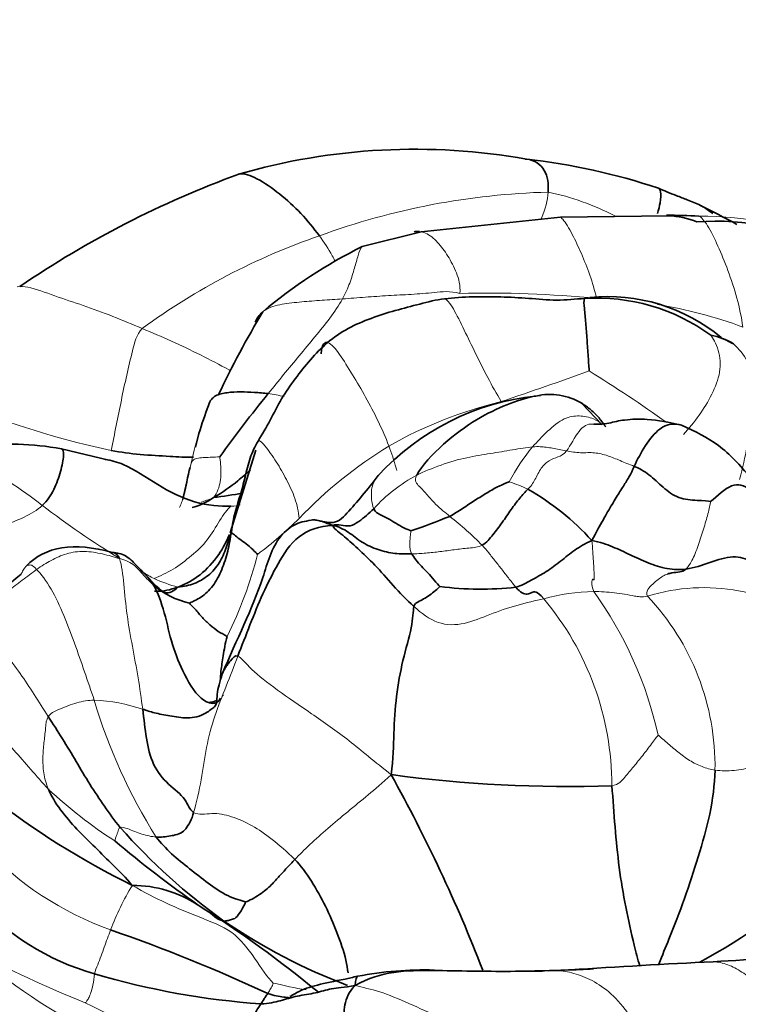
# Model space of a CAD drawing. Units: millimetres. Extents: x 0 to 1478, y 0 to 1758.
# Drawn here: x 945 to 961, y 312 to 333 of the extents above; entities that cross this region are included whole.
import ezdxf
from ezdxf import colors
from ezdxf.entities.mleader import LeaderData, LeaderLine
from ezdxf.math import Vec2, Vec3

# ---------------------------------------------------------------- set-up
doc = ezdxf.new("R2010")
doc.units = ezdxf.units.MM
doc.layers.add('DV6_Défaut', color=7, linetype='Continuous')
doc.layers.add('Défaut', color=7, linetype='Continuous')

# ---------------------------------------------------------------- blocks, each defined once
blk = doc.blocks.new('_DOT')
at = {"color": 0}
blk.add_line((0, 0), (-1, 0), dxfattribs=at)
at = {"color": 0, "const_width": 0.333}
blk.add_lwpolyline([(-0.1665, 0, 1), (0.1665, 0, 1)], format="xyb", close=True, dxfattribs=at)
blk = doc.blocks.new('SE5')
at = {"layer": 'DV6_Défaut', "color": 7, "linetype": 'Continuous', "lineweight": 35}
for p, q in [((956.854, 328.777), (953.853, 328.462)), ((959.183, 328.809), (956.854, 328.777)), ((953.853, 328.462), (952.58, 328.141)), ((957.756, 324.294), (957.316, 324.76)), ((949.064, 324.138), (948.981, 323.817)), ((947.116, 323.537), (946.091, 323.78)), ((950.285, 323.752), (949.733, 321.967)), ((956.463, 312.509), (956.046, 312.509)), ((957.063, 312.537), (956.591, 312.515))]:
    blk.add_line(p, q, dxfattribs=at)
for centre, radius, start, end in [((953.716, 316.533), 13.709, 79.8855, 106.1079), ((954.607, 316.355), 13.757, 71.5243, 83.672), ((957.337, 309.425), 21.595, 110.098, 124.221), ((941.218, 292.18), 41.305, 61.9166, 63.1719), ((958.334, 294.539), 34.293, 87.4799, 88.6516), ((959.089, 326.899), 1.912, 68.1982, 87.1948), ((960.227, 322.914), 5.776, 63.4126, 94.25), ((957.31, 318.584), 10.663, 116.3284, 130.1295), ((957.645, 322.881), 4.15, 53.7986, 93.7113), ((957.868, 323.209), 3.855, 50.4929, 95.6124), ((968.548, 315.903), 21.104, 149.1116, 154.6233), ((959.869, 324.91), 1.34, 57.7482, 80.2441), ((959.072, 323.317), 3.117, 60.9744, 66.6153), ((971.022, 308.187), 26.469, 140.6522, 144.3709), ((956.894, 319.565), 5.383, 96.0879, 137.469), ((956.625, 323.61), 1.342, 59.0882, 102.8575), ((957.744, 321.462), 9.082, 159.0222, 163.0322), ((944.953, 317.44), 6.442, 79.8209, 96.5524), ((953.425, 318.094), 5.532, 42.0821, 60.4363), ((948.542, 330.209), 7.526, 276.3549, 281.1648), ((949.428, 334.633), 13.303, 288.4075, 292.2664), ((949.232, 322.159), 1.75, 228.5828, 257.5743), ((955.139, 327.908), 7.156, 262.919, 276.0709), ((957.005, 344.836), 28.343, 262.2912, 271.9387), ((924.039, 300.516), 33.377, 21.1, 29.1008), ((955.404, 330.191), 17.639, 232.0164, 243.8252), ((957.517, 324.616), 13.575, 221.5574, 234.3084), ((962.909, 333.8), 24.226, 229.7065, 235.0773), ((954.136, 323.483), 12.202, 297.9816, 313.5962), ((947.624, 311.788), 2.573, 56.5979, 90.0062), ((948.258, 317.638), 5.383, 221.2363, 254.3764), ((935.31, 292.28), 25.642, 50.4605, 57.6246), ((956.795, 324.149), 12.777, 235.7158, 249.223), ((935.807, 280.538), 34.766, 64.9171, 70.9522), ((968.264, 144.196), 168.713, 92.75676, 93.80685), ((962.031, 285.814), 26.965, 88.4419, 94.0014), ((953.938, 304.68), 7.857, 88.5498, 100.6867), ((951.578, 328.555), 16.793, 253.497, 265.953)]:
    blk.add_arc(centre, radius, start, end, dxfattribs=at)
at = {"layer": 'DV6_Défaut', "color": 7, "linetype": 'Continuous', "lineweight": 18}
for centre, radius, start, end in [((956.989, 313.856), 15.466, 91.4749, 110.1714), ((955.47, 323.931), 5.502, 62.3284, 78.2463), ((959.828, 320.928), 7.872, 67.4887, 89.9013), ((956.362, 314.728), 14.435, 109.0313, 126.2076), ((955.286, 302.484), 24.655, 84.5288, 91.3972), ((957.262, 316.787), 10.246, 69.8698, 80.5163), ((926.253, 412.092), 92.088, 288.57008, 289.81822), ((941.989, 300.301), 29.541, 54.4919, 58.3858), ((949.897, 320.322), 4.693, 77.7041, 81.97), ((957.789, 315.666), 9.396, 103.5993, 119.5565), ((951.145, 342.365), 19.042, 248.734, 257.941), ((957.744, 321.462), 9.082, 163.0322, 167.8145), ((958.234, 315.572), 9.703, 121.5653, 136.2802), ((959.391, 321.182), 4.099, 139.931, 152.6025), ((939.625, 314.847), 9.804, 51.8596, 62.2262), ((955.336, 320.23), 3.373, 117.9509, 138.0156), ((954.126, 318.473), 4.875, 65.4167, 70.5192), ((957.803, 338.438), 19.979, 232.6438, 238.4166), ((944.651, 328.973), 9.38, 307.2054, 314.4597), ((949.429, 315.97), 8.109, 44.9459, 51.5648), ((941.663, 323.699), 8.934, 333.6358, 345.7645), ((957.803, 338.438), 19.979, 240.0979, 240.9109), ((949.553, 324.261), 3.593, 245.9624, 254.7111), ((959.954, 316.645), 4.139, 52.1313, 107.1347), ((957.622, 316.532), 4.168, 90.6703, 105.6768), ((950.808, 315.808), 8.348, 12.4109, 35.8688), ((954.844, 316.934), 5.345, 359.0772, 43.3015), ((951.682, 316.51), 6.281, 359.9907, 39.9716), ((946.617, 314.521), 3.841, 71.3524, 87.2801), ((958.141, 321.713), 11.828, 196.4774, 212.2378), ((952.614, 323.693), 9.947, 226.8376, 237.3079), ((949.492, 319.939), 6.945, 222.804, 250.3208), ((952.088, 311.582), 5.259, 148.0944, 159.7729), ((956.432, 336.298), 26.368, 242.2465, 248.123), ((952.159, 321.964), 12.046, 228.3477, 243.8916), ((954.868, 330.405), 18.633, 256.9482, 259.1707), ((956.723, 331.483), 22.105, 242.7637, 249.5395)]:
    blk.add_arc(centre, radius, start, end, dxfattribs=at)
at = {"layer": 'DV6_Défaut', "color": 7, "linetype": 'Continuous', "lineweight": 35}
for points, knots in [([(956.096, 330.031), (956.104, 330.031), (956.294, 330.013), (956.557, 329.818), (956.602, 329.494), (956.59, 329.317)], [0, 0, 0, 0, 0.0220509, 0.5110255, 1, 1, 1, 1]), ([(951.655, 328.374), (951.531, 328.541), (951.272, 328.863), (950.797, 329.291), (950.331, 329.617), (950.035, 329.731), (949.924, 329.706)], [0, 0, 0, 0, 0.259754, 0.519509, 0.779263, 1, 1, 1, 1]), ([(958.948, 328.855), (958.973, 328.939), (959.02, 329.132), (959.029, 329.314), (958.992, 329.393), (958.968, 329.403)], [0, 0, 0, 0, 0.298006, 0.725588, 1, 1, 1, 1]), ([(959.877, 329.03), (959.777, 329.075), (959.628, 329.144), (959.371, 329.233), (959.153, 329.322), (959.034, 329.374), (958.967, 329.403)], [0, 0, 0, 0, 0.351433, 0.609156, 0.812753, 1, 1, 1, 1]), ([(959.861, 329.038), (959.873, 329.032), (959.969, 328.981), (960.061, 328.918), (960.139, 328.855)], [0, 0, 0, 0, 0.123563, 1, 1, 1, 1]), ([(951.696, 325.826), (951.696, 325.868), (951.704, 326.007), (951.776, 326.088), (951.833, 326.07)], [0, 0, 0, 0, 0.288108, 1, 1, 1, 1]), ([(956.423, 324.932), (956.38, 324.927), (956.15, 324.892), (955.703, 324.749), (955.06, 324.44), (954.333, 323.919), (953.857, 323.409), (953.755, 323.209)], [0, 0, 0, 0, 0.0557807, 0.2918356, 0.5278904, 0.7639452, 1, 1, 1, 1]), ([(957.307, 324.765), (957.308, 324.765), (957.378, 324.72), (957.516, 324.628), (957.695, 324.449), (957.785, 324.316), (957.832, 324.252)], [0, 0, 0, 0, 0.002364, 0.334909, 0.667455, 1, 1, 1, 1]), ([(959.464, 324.29), (959.194, 324.35), (958.802, 324.431), (958.331, 324.417), (958.048, 324.371), (957.822, 324.308), (957.682, 324.31), (957.572, 324.31)], [0, 0, 0, 0, 0.323095, 0.548759, 0.636588, 0.741676, 1, 1, 1, 1]), ([(959.473, 324.287), (959.32, 324.336), (958.938, 324.31), (958.576, 323.686), (958.446, 323.401)], [0, 0, 0, 0, 0.429081, 1, 1, 1, 1]), ([(962.075, 321.348), (961.908, 321.713), (961.613, 322.35), (960.966, 323.161), (960.302, 323.895), (959.767, 324.149), (959.464, 324.29)], [0, 0, 0, 0, 0.252236, 0.515845, 0.765495, 1, 1, 1, 1]), ([(946.091, 323.78), (946.125, 323.772), (946.157, 323.632), (946.078, 323.291), (945.948, 322.899), (945.789, 322.658), (945.68, 322.558)], [0, 0, 0, 0, 0.200144, 0.466762, 0.733381, 1, 1, 1, 1]), ([(948.938, 323.598), (948.773, 323.595), (948.376, 323.622), (947.794, 323.649), (947.37, 323.705), (947.167, 323.743)], [0, 0, 0, 0, 0.274414, 0.637207, 1, 1, 1, 1]), ([(947.034, 323.552), (947.168, 323.531), (947.556, 323.42), (948.158, 322.993), (948.95, 322.576), (949.529, 322.536), (949.743, 322.542)], [0, 0, 0, 0, 0.1448291, 0.4298861, 0.714943, 1, 1, 1, 1]), ([(950.169, 323.317), (950.078, 323.239), (949.835, 323.034), (949.584, 322.846), (949.375, 322.729)], [0, 0, 0, 0, 0.375949, 1, 1, 1, 1]), ([(952.927, 323.204), (952.687, 322.886), (952.425, 322.583), (952.103, 322.229), (951.909, 322.168), (951.729, 322.218), (951.602, 322.233), (951.526, 322.244)], [0, 0, 0, 0, 0.547849, 0.668414, 0.781833, 0.889297, 1, 1, 1, 1]), ([(951.527, 322.244), (951.388, 322.225), (951.203, 322.196), (950.972, 322.05), (950.639, 321.718), (950.346, 320.559), (949.878, 319.689), (949.559, 318.919)], [0, 0, 0, 0, 0.090934, 0.141714, 0.195615, 0.440784, 1, 1, 1, 1]), ([(951.943, 322.127), (951.765, 322.193), (951.659, 322.24), (951.54, 322.245), (951.51, 322.244)], [0, 0, 0, 0, 0.747601, 1, 1, 1, 1]), ([(948.606, 320.795), (948.783, 320.862), (949.086, 321.031), (949.483, 321.449), (949.65, 321.779), (949.716, 321.929)], [0, 0, 0, 0, 0.357144, 0.714289, 1, 1, 1, 1]), ([(948.095, 320.853), (947.956, 321.01), (947.774, 321.191), (947.48, 321.506), (947.295, 321.531), (947.187, 321.545)], [0, 0, 0, 0, 0.482225, 0.737293, 1, 1, 1, 1]), ([(943.955, 319.909), (944.003, 319.98), (944.158, 320.177), (944.481, 320.457), (944.871, 320.773), (945.134, 321.006), (945.224, 321.078)], [0, 0, 0, 0, 0.149104, 0.432736, 0.716368, 1, 1, 1, 1]), ([(959.561, 321.184), (959.52, 321.145), (959.434, 321.114), (959.29, 321.113), (959.197, 321.089), (959.165, 321.078)], [0, 0, 0, 0, 0.4, 0.8, 1, 1, 1, 1]), ([(948.098, 320.707), (948.116, 320.706), (948.268, 320.701), (948.428, 320.733), (948.606, 320.795)], [0, 0, 0, 0, 0.1196807, 1, 1, 1, 1]), ([(949.668, 319.732), (949.624, 319.585), (949.579, 319.295), (949.534, 319.018), (949.518, 318.841), (949.519, 318.774)], [0, 0, 0, 0, 0.37188, 0.743759, 1, 1, 1, 1]), ([(949.897, 319.307), (949.844, 319.331), (949.732, 319.205), (949.621, 319.047), (949.572, 318.949), (949.559, 318.919)], [0, 0, 0, 0, 0.411199, 0.822398, 1, 1, 1, 1]), ([(949.56, 318.921), (949.513, 318.754), (949.444, 318.55), (949.449, 318.326), (949.408, 318.214), (949.347, 318.175), (949.312, 318.153)], [0, 0, 0, 0, 0.524826, 0.77547, 0.892778, 1, 1, 1, 1]), ([(949.263, 318.304), (949.301, 318.308), (949.358, 318.314), (949.417, 318.341), (949.441, 318.355)], [0, 0, 0, 0, 0.57001, 1, 1, 1, 1]), ([(949.317, 318.157), (949.28, 318.126), (949.129, 318.018), (948.805, 317.944), (948.427, 318.022), (948.084, 318.077), (947.925, 318.137), (947.845, 318.161)], [0, 0, 0, 0, 0.0764869, 0.3073652, 0.5382434, 0.7691217, 1, 1, 1, 1]), ([(960.189, 316.848), (960.182, 316.525), (960.097, 315.892), (959.831, 314.975), (959.535, 314.074), (959.246, 313.31), (959.053, 312.856), (958.979, 312.66)], [0, 0, 0, 0, 0.217535, 0.435069, 0.652604, 0.870139, 1, 1, 1, 1]), ([(958.575, 312.62), (958.513, 312.771), (958.416, 313.201), (958.254, 313.89), (958.115, 314.747), (958.028, 315.617), (957.989, 316.213), (957.963, 316.509)], [0, 0, 0, 0, 0.117602, 0.3382015, 0.558801, 0.7794005, 1, 1, 1, 1]), ([(951.126, 314.92), (951.254, 314.787), (951.492, 314.46), (951.798, 313.911), (952.039, 313.347), (952.214, 312.853), (952.265, 312.56), (952.273, 312.473)], [0, 0, 0, 0, 0.224075, 0.448149, 0.672224, 0.896298, 1, 1, 1, 1]), ([(957.565, 312.558), (957.469, 312.553), (957.153, 312.538), (956.835, 312.529), (956.616, 312.522)], [0, 0, 0, 0, 0.304784, 1, 1, 1, 1]), ([(952.481, 312.4), (952.379, 312.378), (951.799, 312.248), (951.392, 312.185), (951.066, 311.986), (951.031, 311.967), (951.017, 311.96)], [0, 0, 0, 0, 0.126005, 0.83414, 0.945106, 1, 1, 1, 1]), ([(952.479, 312.4), (952.477, 312.399), (952.464, 312.388), (952.44, 312.338), (952.426, 312.202)], [0, 0, 0, 0, 0.14253, 1, 1, 1, 1]), ([(951.01, 311.935), (950.969, 311.939), (950.822, 311.959), (950.676, 311.985), (950.545, 312.025)], [0, 0, 0, 0, 0.278673, 1, 1, 1, 1])]:
    blk.add_open_spline(points, degree=3, knots=knots, dxfattribs=at)
at = {"layer": 'DV6_Défaut', "color": 7, "linetype": 'Continuous', "lineweight": 18}
for points, knots in [([(956.59, 329.317), (956.579, 329.141), (956.527, 328.949), (956.445, 328.746), (956.442, 328.74)], [0, 0, 0, 0, 0.972277, 1, 1, 1, 1]), ([(956.856, 328.776), (956.871, 328.764), (956.953, 328.688), (957.111, 328.412), (957.308, 328.002), (957.494, 327.533), (957.594, 327.199), (957.637, 327.026)], [0, 0, 0, 0, 0.0581255, 0.2935942, 0.5290628, 0.7645314, 1, 1, 1, 1]), ([(953.816, 328.468), (953.856, 328.464), (953.996, 328.429), (954.211, 328.242), (954.432, 327.952), (954.622, 327.579), (954.703, 327.308), (954.685, 327.131)], [0, 0, 0, 0, 0.103301, 0.327476, 0.551651, 0.775825, 1, 1, 1, 1]), ([(952, 327.821), (951.979, 327.863), (951.877, 328.055), (951.757, 328.236), (951.655, 328.374)], [0, 0, 0, 0, 0.217271, 1, 1, 1, 1]), ([(952.573, 328.136), (952.537, 328.104), (952.493, 327.953), (952.413, 327.685), (952.321, 327.359), (952.217, 327.128), (952.154, 327.014)], [0, 0, 0, 0, 0.2411509, 0.4941006, 0.7470503, 1, 1, 1, 1]), ([(947.835, 326.375), (947.624, 326.465), (947.198, 326.639), (946.559, 326.878), (945.948, 327.071), (945.445, 327.271), (945.209, 327.285), (945.141, 327.277)], [0, 0, 0, 0, 0.22326, 0.446521, 0.669781, 0.893042, 1, 1, 1, 1]), ([(952.154, 327.014), (952.009, 327.004), (951.712, 326.984), (951.272, 326.952), (950.844, 326.906), (950.557, 326.83), (950.443, 326.742), (950.424, 326.726)], [0, 0, 0, 0, 0.237322, 0.474644, 0.711966, 0.949287, 1, 1, 1, 1]), ([(949.743, 325.462), (949.731, 325.468), (949.515, 325.59), (949.092, 325.806), (948.467, 326.11), (948.047, 326.286), (947.835, 326.375)], [0, 0, 0, 0, 0.018129, 0.34542, 0.67271, 1, 1, 1, 1]), ([(957.761, 324.308), (957.699, 324.355), (957.551, 324.45), (957.258, 324.504), (956.947, 324.466), (956.571, 324.169), (956.349, 323.928), (956.254, 323.821)], [0, 0, 0, 0, 0.152611, 0.364458, 0.576306, 0.788153, 1, 1, 1, 1]), ([(957.594, 324.305), (957.575, 324.31), (957.464, 324.329), (957.25, 324.22), (957.077, 323.856), (956.985, 323.733)], [0, 0, 0, 0, 0.090909, 0.545455, 1, 1, 1, 1]), ([(953.154, 323.84), (953.213, 323.683), (953.269, 323.509), (953.319, 323.331), (953.324, 323.314)], [0, 0, 0, 0, 0.904119, 1, 1, 1, 1]), ([(948.866, 323.379), (948.846, 323.292), (948.813, 323.121), (948.767, 322.864), (948.702, 322.664), (948.656, 322.549), (948.641, 322.515)], [0, 0, 0, 0, 0.291546, 0.583092, 0.874638, 1, 1, 1, 1]), ([(952.829, 322.486), (952.778, 322.612), (952.757, 322.937), (952.863, 323.124), (952.918, 323.194), (952.937, 323.214)], [0, 0, 0, 0, 0.388315, 0.776629, 1, 1, 1, 1]), ([(949.375, 322.729), (949.249, 322.676), (949.178, 322.653), (949.11, 322.627), (949.109, 322.627)], [0, 0, 0, 0, 0.990071, 1, 1, 1, 1]), ([(959.165, 321.078), (959.134, 321.066), (959.035, 321.021), (958.853, 320.877), (958.683, 320.704), (958.735, 320.6)], [0, 0, 0, 0, 0.2, 0.6, 1, 1, 1, 1]), ([(960.14, 312.714), (960.156, 312.713), (960.279, 312.707), (960.505, 312.651), (960.806, 312.469), (961.114, 312.252), (961.285, 311.935), (961.326, 311.795)], [0, 0, 0, 0, 0.034134, 0.275601, 0.517067, 0.758534, 1, 1, 1, 1])]:
    blk.add_open_spline(points, degree=3, knots=knots, dxfattribs=at)
for points in [[(959.842, 328.799), (959.887, 328.779), (960.028, 328.629), (960.253, 328.163), (960.469, 327.64), (960.671, 327.037), (960.761, 326.615), (960.788, 326.407)], [(954.685, 327.131), (954.473, 327.191), (954.135, 327.148), (953.638, 327.109), (953.143, 327.087), (952.648, 327.05), (952.32, 327.025), (952.154, 327.014)], [(952.154, 327.014), (952.075, 326.872), (951.889, 326.595), (951.561, 326.192), (951.222, 325.789), (950.884, 325.381), (950.664, 325.107), (950.553, 324.969)], [(954.355, 327.017), (954.402, 327.004), (954.539, 326.84), (954.78, 326.338), (955.022, 325.842), (955.283, 325.313), (955.476, 324.968), (955.58, 324.799)], [(947.167, 323.743), (947.202, 323.923), (947.274, 324.284), (947.383, 324.828), (947.499, 325.371), (947.623, 325.898), (947.712, 326.239), (947.835, 326.375)], [(960.096, 326.23), (960.143, 326.175), (960.29, 325.92), (960.325, 325.436), (960.131, 324.949), (959.854, 324.497), (959.629, 324.217), (959.509, 324.086)], [(951.833, 326.07), (951.92, 326.044), (952.083, 325.839), (952.375, 325.382), (952.654, 324.897), (952.928, 324.382), (953.086, 324.023), (953.154, 323.84)], [(960.584, 326.043), (960.706, 325.938), (960.917, 325.7), (961.013, 325.125), (960.978, 324.478), (960.886, 323.818), (960.785, 323.378), (960.72, 323.12)], [(951.221, 322.278), (951.207, 322.423), (951.142, 322.714), (950.949, 323.12), (950.735, 323.497), (950.471, 323.873), (950.367, 323.966), (950.334, 323.947)], [(953.755, 323.209), (953.909, 323.284), (954.279, 323.443), (954.844, 323.602), (955.351, 323.676), (955.818, 323.757), (956.133, 323.809), (956.254, 323.821)], [(956.254, 323.821), (956.33, 323.828), (956.415, 323.826), (956.545, 323.814), (956.687, 323.794), (956.828, 323.762), (956.925, 323.745), (956.985, 323.733)], [(949.508, 323.606), (949.487, 323.604), (949.377, 323.599), (949.22, 323.593), (949.076, 323.586), (948.952, 323.56), (948.905, 323.527), (948.866, 323.379)], [(949.375, 322.729), (949.419, 322.782), (949.474, 322.888), (949.522, 323.068), (949.537, 323.252), (949.53, 323.446), (949.511, 323.576), (949.508, 323.606)], [(956.985, 323.733), (956.927, 323.656), (956.803, 323.599), (956.612, 323.54), (956.43, 323.376), (956.309, 323.108), (956.212, 322.962), (956.154, 322.906)], [(956.985, 323.733), (957.081, 323.713), (957.292, 323.685), (957.595, 323.709), (957.88, 323.633), (958.137, 323.528), (958.339, 323.44), (958.446, 323.401)], [(953.755, 323.209), (953.691, 323.085), (953.813, 322.972), (953.989, 322.78), (954.159, 322.578), (954.324, 322.439), (954.421, 322.361), (954.469, 322.322)], [(945.68, 322.558), (945.57, 322.456), (945.298, 322.292), (944.821, 322.117), (944.334, 321.957), (943.854, 321.781), (943.539, 321.65), (943.412, 321.535)], [(948.09, 320.98), (948.228, 321.042), (948.499, 321.158), (948.906, 321.474), (949.255, 321.795), (949.503, 322.242), (949.672, 322.477), (949.743, 322.542)], [(949.946, 322.568), (949.904, 322.553), (949.849, 322.545), (949.743, 322.542)], [(959.561, 321.184), (959.603, 321.224), (959.689, 321.347), (959.832, 321.687), (959.943, 322.057), (960.039, 322.378), (960.089, 322.584), (960.093, 322.639)], [(953.629, 322.011), (953.627, 321.995), (953.62, 321.915), (953.609, 321.802), (953.602, 321.697), (953.613, 321.601), (953.63, 321.54), (953.647, 321.512)], [(955.168, 321.699), (955.09, 321.654), (954.876, 321.641), (954.564, 321.602), (954.257, 321.559), (953.951, 321.528), (953.746, 321.515), (953.647, 321.512)], [(955.896, 320.792), (955.851, 320.845), (955.752, 320.966), (955.602, 321.164), (955.454, 321.352), (955.309, 321.536), (955.215, 321.647), (955.168, 321.699)], [(957.53, 321.802), (957.55, 321.625), (957.565, 321.356), (957.591, 320.946), (957.574, 320.947), (957.533, 321), (957.523, 320.815), (957.573, 320.7)], [(947.343, 321.411), (947.229, 321.443), (946.98, 321.518), (946.581, 321.585), (946.196, 321.533), (945.868, 321.376), (945.661, 321.251), (945.558, 321.178)], [(948.074, 320.846), (948.028, 320.886), (947.935, 320.977), (947.806, 321.117), (947.68, 321.26), (947.529, 321.358), (947.415, 321.391), (947.343, 321.411)], [(947.343, 321.411), (947.396, 321.268), (947.437, 320.871), (947.499, 320.193), (947.622, 319.52), (947.751, 318.84), (947.815, 318.385), (947.845, 318.161)], [(945.558, 321.178), (945.499, 321.237), (945.451, 321.276), (945.375, 321.274), (945.319, 321.244), (945.269, 321.165), (945.231, 321.093), (945.224, 321.078)], [(945.558, 321.178), (945.454, 321.104), (945.248, 320.939), (944.944, 320.721), (944.683, 320.513), (944.447, 320.271), (944.308, 320.051), (944.258, 319.936)], [(945.558, 321.178), (945.651, 321.082), (945.883, 320.773), (946.146, 320.189), (946.377, 319.589), (946.589, 318.969), (946.73, 318.561), (946.799, 318.358)], [(958.735, 320.6), (958.598, 320.575), (958.455, 320.604), (958.238, 320.644), (958.018, 320.677), (957.795, 320.694), (957.646, 320.699), (957.573, 320.7)], [(956.496, 320.545), (956.327, 320.505), (955.909, 320.412), (955.326, 320.21), (954.788, 319.976), (954.207, 319.968), (953.855, 320.233), (953.695, 320.377)], [(945.807, 318.003), (945.705, 318.162), (945.507, 318.48), (945.202, 318.938), (944.894, 319.355), (944.565, 319.74), (944.361, 319.906), (944.258, 319.936)], [(949.897, 319.307), (949.812, 319.086), (949.649, 318.658), (949.385, 318.015), (949.208, 317.341), (949.122, 316.643), (949.007, 316.168), (948.944, 315.934)], [(953.203, 316.749), (952.845, 317.03), (952.297, 317.502), (951.478, 318.075), (950.723, 318.585), (950.149, 319.036), (949.973, 319.273), (949.897, 319.307)], [(946.799, 318.358), (946.735, 318.356), (946.612, 318.344), (946.428, 318.303), (946.232, 318.238), (946.018, 318.153), (945.855, 318.074), (945.807, 318.003)], [(945.81, 316.437), (945.676, 316.577), (945.43, 316.866), (945.063, 317.284), (944.71, 317.68), (944.362, 318.024), (944.156, 318.203), (944.061, 318.197)], [(945.807, 318.003), (945.764, 317.94), (945.753, 317.745), (945.713, 317.437), (945.687, 317.12), (945.699, 316.795), (945.76, 316.554), (945.81, 316.437)], [(958.962, 317.602), (958.94, 317.577), (958.82, 317.41), (958.631, 317.164), (958.437, 316.927), (958.243, 316.691), (958.114, 316.54), (957.963, 316.509)], [(960.189, 316.848), (960.094, 316.861), (959.907, 316.917), (959.636, 317.046), (959.387, 317.242), (959.145, 317.438), (958.992, 317.581), (958.962, 317.602)], [(962.012, 317.155), (961.968, 317.15), (961.747, 317.093), (961.387, 317.003), (961.003, 316.909), (960.602, 316.827), (960.324, 316.828), (960.189, 316.848)], [(953.203, 316.749), (953.008, 316.565), (952.712, 316.315), (952.262, 315.947), (951.835, 315.59), (951.442, 315.239), (951.224, 315.021), (951.126, 314.92)], [(948.944, 315.934), (949.055, 315.866), (949.341, 315.942), (949.751, 315.862), (950.218, 315.66), (950.615, 315.376), (950.959, 315.093), (951.126, 314.92)], [(947.359, 315.611), (947.335, 315.607), (947.326, 315.567), (947.312, 315.506), (947.284, 315.451), (947.254, 315.385), (947.246, 315.327), (947.242, 315.322)], [(948.137, 315.403), (948.086, 315.407), (947.984, 315.423), (947.827, 315.466), (947.672, 315.522), (947.519, 315.588), (947.397, 315.619), (947.359, 315.611)], [(947.623, 314.361), (947.88, 314.207), (948.345, 313.976), (949.049, 313.675), (949.818, 313.396), (950.263, 312.796), (950.54, 312.37), (950.66, 312.253)], [(949.597, 313.591), (949.567, 313.593), (949.494, 313.607), (949.408, 313.667), (949.319, 313.743), (949.209, 313.834), (949.102, 313.901), (949.04, 313.936)], [(947.153, 313.4), (947.13, 313.339), (947.084, 313.216), (947.017, 313.029), (946.95, 312.839), (946.876, 312.647), (946.821, 312.521), (946.808, 312.454)], [(958.543, 311.312), (958.423, 311.456), (958.153, 311.84), (957.743, 312.207), (957.335, 312.414), (956.953, 312.518), (956.724, 312.525), (956.616, 312.522)], [(946.808, 312.454), (946.792, 312.368), (946.777, 312.195), (946.724, 312.044), (946.691, 311.94), (946.64, 311.871), (946.615, 311.833), (946.607, 311.828)], [(950.66, 312.253), (950.659, 312.239), (950.641, 312.203), (950.614, 312.148), (950.588, 312.104), (950.565, 312.066), (950.551, 312.038), (950.545, 312.025)], [(952.426, 312.202), (952.593, 312.155), (952.935, 312.096), (953.583, 311.818), (954.262, 311.507), (954.973, 311.163), (955.499, 310.975), (955.68, 310.922)]]:
    blk.add_open_spline(points, degree=3, dxfattribs=at)
at = {"layer": 'DV6_Défaut', "color": 7, "linetype": 'Continuous', "lineweight": 35}
for points in [[(953.703, 328.458), (953.729, 328.469), (953.769, 328.473), (953.816, 328.468)], [(951.833, 326.07), (951.968, 326.186), (952.267, 326.391), (952.771, 326.601), (953.291, 326.768), (953.822, 326.901), (954.173, 326.996), (954.355, 327.017)], [(954.355, 327.017), (954.555, 327.04), (954.959, 327.065), (955.566, 327.06), (956.172, 327.03), (956.777, 326.968), (957.176, 327.009), (957.377, 327.023)], [(957.377, 327.023), (957.354, 326.975), (957.369, 326.822), (957.401, 326.494), (957.429, 326.138), (957.452, 325.767), (957.473, 325.515), (957.474, 325.458)], [(950.424, 326.726), (950.355, 326.665), (950.303, 326.589), (950.269, 326.514)], [(950.334, 323.947), (950.423, 324.094), (950.6, 324.391), (950.828, 324.865), (951.132, 325.29), (951.453, 325.707), (951.698, 325.955), (951.833, 326.07)], [(950.553, 324.969), (950.454, 324.982), (950.255, 325), (949.956, 325.01), (949.664, 324.999), (949.399, 324.936), (949.3, 324.83), (949.263, 324.713)], [(949.749, 321.935), (949.771, 322.076), (949.81, 322.359), (949.951, 322.761), (950.054, 323.169), (950.149, 323.583), (950.263, 323.83), (950.334, 323.947)], [(948.866, 323.379), (948.82, 323.202), (948.779, 322.949), (948.708, 322.686)], [(958.446, 323.401), (958.366, 323.223), (958.283, 323.079), (958.144, 322.874), (957.972, 322.586), (957.777, 322.253), (957.632, 321.988), (957.53, 321.802)], [(958.446, 323.401), (958.554, 323.362), (958.768, 323.232), (959.064, 322.946), (959.395, 322.69), (959.812, 322.667), (960.053, 322.651), (960.093, 322.639)], [(954.469, 322.322), (954.562, 322.372), (954.746, 322.494), (955.016, 322.671), (955.278, 322.835), (955.532, 322.986), (955.701, 323.048), (955.752, 323.069)], [(956.154, 322.906), (956.097, 322.85), (955.979, 322.725), (955.79, 322.474), (955.599, 322.181), (955.398, 321.928), (955.264, 321.754), (955.168, 321.699)], [(960.093, 322.639), (960.237, 322.765), (960.572, 323.08), (960.928, 322.945), (961.365, 322.565), (961.806, 321.974), (962.033, 321.458), (962.142, 321.189)], [(948.913, 322.511), (949.074, 322.553), (949.225, 322.624), (949.375, 322.729)], [(952.829, 322.486), (952.775, 322.435), (952.67, 322.341), (952.507, 322.206), (952.322, 322.095), (952.121, 322.132), (951.994, 322.149), (951.943, 322.127)], [(953.629, 322.011), (953.594, 322.024), (953.481, 322.069), (953.306, 322.172), (953.128, 322.279), (952.958, 322.368), (952.86, 322.407), (952.829, 322.486)], [(951.943, 322.127), (951.656, 322.114), (951.161, 321.946), (950.75, 321.295), (950.431, 320.659), (950.157, 319.98), (949.982, 319.528), (949.897, 319.307)], [(953.695, 320.377), (953.535, 320.521), (953.238, 320.84), (952.852, 321.281), (952.474, 321.639), (952.154, 321.928), (951.958, 322.065), (951.943, 322.127)], [(953.647, 321.512), (953.525, 321.509), (953.286, 321.507), (952.918, 321.597), (952.571, 321.748), (952.281, 321.998), (952.074, 322.098), (951.943, 322.127)], [(949.749, 321.935), (949.718, 321.88), (949.651, 321.645), (949.513, 321.309), (949.272, 321.031), (948.958, 320.858), (948.741, 320.81), (948.606, 320.795)], [(948.855, 320.449), (948.894, 320.474), (949.067, 320.537), (949.338, 320.761), (949.541, 321.121), (949.674, 321.516), (949.727, 321.794), (949.749, 321.935)], [(950.323, 321.502), (950.308, 321.518), (950.218, 321.606), (950.076, 321.732), (949.935, 321.833), (949.814, 321.924), (949.768, 321.969), (949.749, 321.935)], [(947.186, 321.545), (946.36, 321.774), (945.742, 321.674), (945.332, 321.247)], [(957.53, 321.802), (957.38, 321.73), (957.159, 321.6), (956.861, 321.352), (956.552, 321.121), (956.225, 320.949), (956.014, 320.824), (955.896, 320.792)], [(957.53, 321.802), (957.711, 321.765), (957.979, 321.674), (958.356, 321.493), (958.742, 321.313), (959.152, 321.175), (959.44, 321.168), (959.561, 321.184)], [(947.207, 321.541), (947.262, 321.529), (947.312, 321.494), (947.343, 321.411)], [(953.647, 321.512), (953.675, 321.467), (953.738, 321.38), (953.851, 321.248), (953.992, 321.11), (954.134, 320.948), (954.232, 320.834), (954.257, 320.807)], [(959.561, 321.184), (959.744, 321.208), (960.069, 321.325), (960.601, 321.503), (960.979, 321.354), (961.376, 321.176), (961.634, 320.978), (961.712, 320.91)], [(948.074, 320.846), (948.038, 320.905), (948.105, 320.843), (948.209, 320.755), (948.322, 320.663), (948.465, 320.68), (948.569, 320.748), (948.606, 320.795)], [(949.526, 318.396), (949.437, 318.233), (949.083, 318.302), (948.687, 318.998), (948.447, 319.621), (948.307, 320.343), (948.132, 320.751), (948.074, 320.846)], [(954.257, 320.807), (954.244, 320.793), (954.157, 320.72), (954.033, 320.617), (953.904, 320.541), (953.779, 320.47), (953.706, 320.439), (953.695, 320.377)], [(956.496, 320.545), (956.409, 320.639), (956.319, 320.708), (956.237, 320.681), (956.141, 320.635), (956.033, 320.653), (955.941, 320.739), (955.896, 320.792)], [(949.668, 319.732), (949.602, 319.766), (949.474, 319.835), (949.294, 319.975), (949.129, 320.137), (948.98, 320.321), (948.867, 320.435), (948.855, 320.449)], [(953.695, 320.377), (953.677, 320.278), (953.67, 319.959), (953.445, 319.216), (953.305, 318.443), (953.256, 317.638), (953.248, 317.103), (953.203, 316.749)], [(949.549, 318.432), (949.562, 318.444), (949.576, 318.456), (949.589, 318.468)], [(947.359, 315.611), (947.232, 315.759), (947.019, 316.069), (946.7, 316.537), (946.412, 317.035), (946.116, 317.528), (945.909, 317.845), (945.807, 318.003)], [(947.845, 318.161), (947.873, 317.949), (947.917, 317.528), (948.044, 316.946), (948.394, 316.527), (948.804, 316.229), (948.848, 315.993), (948.944, 315.934)], [(945.81, 316.437), (945.874, 316.287), (946.06, 315.987), (946.421, 315.57), (946.817, 315.183), (947.216, 314.789), (947.477, 314.527), (947.623, 314.361)], [(948.944, 315.934), (948.905, 315.788), (948.773, 315.532), (948.572, 315.448), (948.45, 315.43), (948.286, 315.401), (948.188, 315.4), (948.137, 315.403)], [(948.137, 315.403), (948.228, 315.281), (948.462, 315.032), (948.857, 314.719), (949.254, 314.407), (949.67, 314.111), (949.983, 314.029), (950.065, 314.003)], [(951.126, 314.92), (951.065, 314.857), (950.954, 314.734), (950.79, 314.563), (950.635, 314.376), (950.38, 314.157), (950.142, 314.028), (950.065, 314.003)], [(950.065, 314.003), (950.06, 313.97), (949.958, 313.792), (949.851, 313.642), (949.761, 313.627), (949.678, 313.598), (949.624, 313.59), (949.597, 313.591)], [(945.236, 311.457), (944.99, 311.628), (944.533, 311.98), (943.967, 312.507), (943.464, 312.895), (943.067, 313.162), (942.966, 313.383), (942.922, 313.519)], [(956.616, 312.522), (956.336, 312.514), (955.779, 312.501), (954.939, 312.51), (954.102, 312.526), (953.252, 312.525), (952.717, 312.362), (952.426, 312.202)], [(952.426, 312.202), (952.184, 312.157), (951.896, 312.146), (951.589, 312.031), (951.172, 311.983), (950.812, 311.863), (950.574, 311.814), (950.393, 311.804)], [(952.426, 312.202), (952.297, 312.071), (952.164, 311.781), (952.207, 311.362), (952.278, 311.016), (952.278, 310.634), (952.182, 310.361), (952.117, 310.226)], [(950.545, 312.025), (950.539, 312.012), (950.517, 311.989), (950.49, 311.955), (950.467, 311.918), (950.445, 311.88), (950.428, 311.854), (950.393, 311.804)], [(950.393, 311.804), (950.338, 311.723), (950.188, 311.472), (949.998, 310.992), (949.669, 310.826), (949.37, 310.783), (949.126, 310.768), (948.996, 310.772)]]:
    blk.add_open_spline(points, degree=3, dxfattribs=at)

msp = doc.modelspace()

# ---------------------------------------------------------------- block references
at = {"layer": 'Défaut'}
msp.add_blockref('SE5', (0, 0), dxfattribs=at)

# ---------------------------------------------------------------- leaders
at = {"layer": 'Défaut', "color": 7, "linetype": 'Continuous', "lineweight": 18}
ml = msp.add_multileader_mtext('Standard', dxfattribs=at)
ml.set_content('{\\pxsm0.9;\\fSolid Edge ISO|b1||i0||c0|p34;\\W1.;07/02/2023\\P}', color=256)
ml.set_leader_properties()
ml.set_arrow_properties(name='DOT')
ml.build(insert=Vec2(0, 0))
ml.multileader.update_dxf_attribs({"leader_type": 0, "dogleg_length": 0, "arrow_head_size": 12})
ctx = ml.context
ctx.base_point, ctx.char_height, ctx.arrow_head_size, ctx.landing_gap_size = Vec3(1390.407, 1750.708), 12, 12, 4.2
notes = []
notes.append((ctx, [(0, (0, 0, 0), (0, 0), (1, 0), 1, [])]))
ctx.mtext.insert = Vec3(1392.407, 1756.828)
for ctx, leaders in notes:
    for number, flags, end, landing, length, lines in leaders:
        leader = LeaderData()
        leader.index, (leader.has_last_leader_line, leader.has_dogleg_vector, leader.attachment_direction) = number, flags
        leader.last_leader_point, leader.dogleg_vector, leader.dogleg_length = Vec3(end), Vec3(landing), length
        for number, points, colour, breaks in lines:
            line = LeaderLine()
            line.index, line.vertices, line.color, line.breaks = number, Vec3.list(points), colors.encode_raw_color(colour), breaks
            leader.lines.append(line)
        ctx.leaders.append(leader)

doc.saveas('drawing.dxf')
